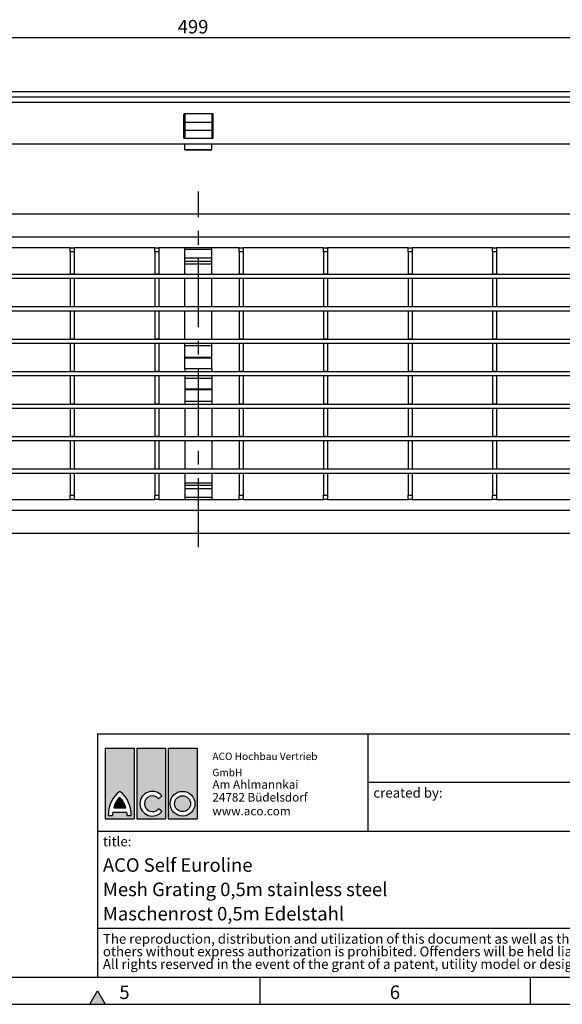
# Model space of a CAD drawing. Units: millimetres. Extents: x 30 to 832, y 10 to 584.
# Drawn here: x 431 to 632, y 10 to 374 of the extents above; entities that cross this region are included whole.
import ezdxf

# ---------------------------------------------------------------- set-up
doc = ezdxf.new("R2010")
doc.units = ezdxf.units.MM
doc.header["$LTSCALE"] = 2
doc.linetypes.add('CENTERX2', pattern=[20.319999999999997, 12.7, -2.54, 2.54, -2.54])
doc.layers.get('0').update_dxf_attribs({"color": 1})
for name, color, linetype in [('2025750', 7, 'Continuous'), ('CENTERLINES', 1, 'CENTERX2'), ('DIMENSION', 3, 'Continuous'), ('MARKETING_DRW', 1, 'Continuous')]:
    doc.layers.add(name, color=color, linetype=linetype)
doc.styles.add('SLDTEXTSTYLE0', font='TXT', dxfattribs={"width": 0.605})
doc.dimstyles.new('SLDDIMSTYLE0', dxfattribs={"dimtxt": 5, "dimasz": 5, "dimexe": 0, "dimexo": 0.0625, "dimgap": 1.25, "dimtad": 1, "dimrnd": 1e-09, "dimzin": 12, "dimdsep": 46, "dimtxsty": 'SLDTEXTSTYLE0', "dimsah": 1, "dimcen": 0.09, "dimadec": 0, "dimazin": 3, "dimtfac": 1, "dimtofl": 0, "dimtmove": 0, "dimatfit": 3, "dimfxl": 0, "dimfrac": 2, "dimtolj": 1, "dimtzin": 12, "dimarcsym": 0})

# ---------------------------------------------------------------- blocks, each defined once
blk = doc.blocks.new('1085559-M_002_SW_NOTE_0')
at = {"insert": (0, 4.09279007377599), "char_height": 3.175, "attachment_point": 1, "style": 'SLDTEXTSTYLE0'}
blk.add_mtext('www.aco.com', dxfattribs=at)
blk = doc.blocks.new('1085559-M_002_SW_NOTE_0_1')
at = {"insert": (0, 4.09279007377599), "char_height": 3.175, "attachment_point": 1, "style": 'SLDTEXTSTYLE0'}
blk.add_mtext('24782 Büdelsdorf', dxfattribs=at)
blk = doc.blocks.new('1085559-M_002_SW_NOTE_0_2')
at = {"insert": (0, 4.092790073775991), "char_height": 3.175, "attachment_point": 1, "style": 'SLDTEXTSTYLE0'}
blk.add_mtext('Am Ahlmannkai', dxfattribs=at)
blk = doc.blocks.new('1085559-M_002_SW_NOTE_0_3')
at = {"insert": (0, 3.528267304979301), "char_height": 2.737068965517241, "attachment_point": 1, "style": 'SLDTEXTSTYLE0'}
blk.add_mtext('GmbH', dxfattribs=at)
blk = doc.blocks.new('1085559-M_002_SW_NOTE_0_4')
at = {"insert": (0, 3.528267304979301), "char_height": 2.737068965517241, "attachment_point": 1, "style": 'SLDTEXTSTYLE0'}
blk.add_mtext('ACO Hochbau Vertrieb', dxfattribs=at)
blk = doc.blocks.new('1085559-M_002_ACO_Logo_Black')
h = blk.add_hatch(color=256)
h.paths.add_polyline_path([(10.70099999999996, 2.775557561562891e-14), (10.70100000000004, 26.10000000000012), (4.163336342344337e-14, 26.10000000000015), (1.387778780781446e-14, 5.551115123125783e-14)], flags=0)
edge = h.paths.add_edge_path(flags=0)
edge.add_arc((0.7862266580949823, 1.087858517566126), 7.308000000000004, 1.70267130094404, 10.97771219087588)
edge.add_line((7.960500000000023, 2.479500000000023), (2.74050000000002, 2.479500000000023))
edge.add_arc((9.914773341905047, 1.087858517566126), 7.307999999999999, 169.0222878091241, 178.297328699056)
edge.add_line((2.610000000000015, 1.305000000000028), (1.10925000000002, 1.305000000000028))
edge.add_arc((12.06919351228287, 1.517325711041323), 10.962, 127.80004226987381, 181.1098456421219, ccw=False)
edge.add_arc((-1.368193512282831, 1.517325711041323), 10.962, -1.109845642122707, 52.19995773012448, ccw=False)
edge.add_line((9.591750000000024, 1.305000000000028), (8.091000000000015, 1.305000000000028))
h = blk.add_hatch(color=256)
h.paths.add_polyline_path([(22.31550000000003, 2.775557561562891e-14), (22.31550000000003, 26.10000000000004), (11.61450000000001, 26.10000000000004), (11.61450000000001, 2.775557561562891e-14)], flags=0)
edge = h.paths.add_edge_path(flags=0)
edge.add_line((20.94525708947738, 8.485920886120185), (19.67753773985069, 7.459341998220154))
edge.add_arc((17.39564291052267, 5.611500000000019), 2.936249999999993, 39.00000000000097, 320.9999999999999)
edge.add_line((19.67753773985069, 3.763658001779885), (20.94525708947738, 2.737079113879826))
edge.add_arc((17.39564291052267, 5.611500000000019), 4.567500000000004, 38.9999999999996, 320.9999999999993, ccw=False)
h = blk.add_hatch(color=256)
h.paths.add_polyline_path([(33.93000000000003, 2.775557561562891e-14), (33.93000000000003, 26.10000000000004), (23.22900000000001, 26.10000000000004), (23.22900000000001, 2.775557561562891e-14)], flags=0)
edge = h.paths.add_edge_path(flags=0)
edge.add_arc((28.57950000000002, 5.611500000000019), 4.56750000000002, 0, 360)
h = blk.add_hatch(color=256)
edge = h.paths.add_edge_path(flags=0)
edge.add_arc((0.4104598909731166, 2.575068938218128), 7.307999999999999, 11.60763246583801, 47.46993205327812)
edge.add_arc((10.29054010902691, 2.575068938218128), 7.307999999999994, 132.5300679467218, 168.392367534162)
edge.add_line((3.13200000000001, 4.045500000000035), (7.56900000000002, 4.045500000000035))
h = blk.add_hatch(color=256)
edge = h.paths.add_edge_path(flags=0)
edge.add_arc((28.57950000000002, 5.611500000000019), 2.936249999999994, 0, 360)
for p, q in [((4.163336342344337e-14, 26.10000000000015), (10.70100000000004, 26.10000000000012)), ((4.163336342344337e-14, 26.10000000000015), (1.387778780781446e-14, 5.551115123125783e-14)), ((10.70100000000004, 26.10000000000012), (10.70099999999996, 2.775557561562891e-14)), ((11.61450000000001, 26.10000000000004), (22.31550000000003, 26.10000000000004)), ((11.61450000000001, 26.10000000000004), (11.61450000000001, 2.775557561562891e-14)), ((22.31550000000003, 26.10000000000004), (22.31550000000003, 2.775557561562891e-14)), ((23.22900000000001, 26.10000000000004), (33.93000000000003, 26.10000000000004)), ((23.22900000000001, 26.10000000000004), (23.22900000000001, 2.775557561562891e-14)), ((33.93000000000003, 26.10000000000004), (33.93000000000003, 2.775557561562891e-14)), ((20.94525708947738, 8.485920886120185), (19.67753773985069, 7.459341998220125)), ((3.13200000000001, 4.045500000000035), (7.56900000000002, 4.045500000000035)), ((20.94525708947738, 2.737079113879881), (19.67753773985069, 3.76365800177994)), ((1.387778780781446e-14, 5.551115123125783e-14), (10.70099999999996, 2.775557561562891e-14)), ((1.10925000000002, 1.305000000000028), (2.610000000000015, 1.305000000000028)), ((2.740500000000021, 2.479500000000023), (7.960500000000023, 2.479500000000023)), ((8.091000000000015, 1.305000000000028), (9.591750000000024, 1.305000000000028)), ((11.61450000000001, 2.775557561562891e-14), (22.31550000000003, 2.775557561562891e-14)), ((23.22900000000001, 2.775557561562891e-14), (33.93000000000003, 2.775557561562891e-14))]:
    blk.add_line(p, q)
for radius in [4.567500000000022, 2.936249999999994]:
    blk.add_circle((28.57950000000002, 5.611500000000019), radius)
for centre, radius, start, end in [((12.06919351228287, 1.517325711041323), 10.96200000000001, 127.8000422698746, 181.1098456421227), ((10.29054010902691, 2.575068938218128), 7.307999999999998, 132.5300679467218, 168.392367534162), ((-1.368193512282831, 1.517325711041323), 10.96200000000001, 358.8901543578789, 52.19995773012536), ((0.4104598909731166, 2.575068938218128), 7.307999999999998, 11.60763246583801, 47.46993205327813), ((17.39564291052267, 5.611500000000019), 4.567500000000014, 39.00000000000041, 321.0000000000007), ((17.39564291052267, 5.611500000000019), 2.93625, 39.00000000000053, 321.0000000000007), ((9.914773341905047, 1.087858517566126), 7.308, 169.0222878091241, 178.297328699056), ((0.7862266580949823, 1.087858517566126), 7.308000000000009, 1.70267130094404, 10.97771219087588)]:
    blk.add_arc(centre, radius, start, end)
blk = doc.blocks.new('1085559-M_002_DE-ACO_Hochbau_Vertrieb_GmbH')
for name, p in [('1085559-M_002_ACO_Logo_Black', (2.870313264259544, 4.552865579317111)), ('1085559-M_002_SW_NOTE_0_4', (42.47031326425954, 25.50555724121939)), ('1085559-M_002_SW_NOTE_0_3', (42.47031326425954, 19.53172066644859)), ('1085559-M_002_SW_NOTE_0_2', (42.47031326425954, 14.76125935327082)), ('1085559-M_002_SW_NOTE_0_1', (42.47031326425954, 10.03197206491058)), ('1085559-M_002_SW_NOTE_0', (42.47031326425959, 4.939044512286217))]:
    blk.add_blockref(name, p)
blk = doc.blocks.new('1085559-M_002_SW_NOTE_0_5')
at = {"layer": 'MARKETING_DRW', "char_height": 3.6, "attachment_point": 1, "style": 'SLDTEXTSTYLE0'}
for s, insert in [('The reproduction, distribution and utilization of this document as well as the communication of its contents to', (0, 4.640643863179077)), ('others without express authorization is prohibited. Offenders will be held liable for the payment of damages.', (0, -0.009356153957258695)), ('All rights reserved in the event of the grant of a patent, utility model or design. Observe copyright by ISO 16016', (0, -4.659356171093598))]:
    blk.add_mtext(s, dxfattribs=dict(at, insert=insert))
blk = doc.blocks.new('1085559-M_002__D')
at = {"layer": 'DIMENSION'}
for p, q in [((247.799118172277, 347.4677323362999), (247.799118172277, 369.4677323362997)), ((746.799118172277, 347.4677323362999), (746.799118172277, 369.4677323362997)), ((247.799118172277, 367.4677323362997), (746.799118172277, 367.4677323362997))]:
    blk.add_line(p, q, dxfattribs=at)
for points in [[(247.799118172277, 367.4677323362997), (252.799118172277, 366.6985015670689), (252.799118172277, 368.2369631055304)], [(746.799118172277, 367.4677323362997), (741.799118172277, 368.2369631055304), (741.799118172277, 366.6985015670689)]]:
    blk.add_solid(points, dxfattribs=at)
at = {"layer": 'DIMENSION', "insert": (489.6531728579442, 373.9130706859135), "char_height": 5, "attachment_point": 1, "style": 'SLDTEXTSTYLE0'}
blk.add_mtext('499', dxfattribs=at)
blk = doc.blocks.new('1085559-M_002_Top_view')
for p, q in [((499, 0), (0, 0)), ((499, -8.499999999999943), (0, -8.499999999999943)), ((202.1200000000009, -12.5), (172.4000000000007, -12.5)), ((202.1200000000007, -12.50000000000085), (203.6200000000007, -12.50000000000085)), ((202.1200000000007, -14.00000000000085), (202.1200000000007, -12.50000000000085)), ((203.6200000000007, -14.00000000000085), (202.1200000000007, -14.00000000000085)), ((202.1200000000007, -14.00000000000085), (202.1200000000007, -22.15000000000089)), ((203.6200000000007, -12.50000000000085), (203.6200000000007, -14.00000000000085)), ((233.3400000000009, -12.5), (203.6200000000009, -12.5)), ((203.6200000000007, -14.00000000000085), (203.6200000000007, -22.15000000000089)), ((233.3400000000007, -12.50000000000085), (234.8400000000007, -12.50000000000085)), ((233.3400000000007, -14.00000000000085), (233.3400000000007, -12.50000000000085)), ((234.8400000000007, -14.00000000000085), (233.3400000000007, -14.00000000000085)), ((233.3400000000007, -14.00000000000085), (233.3400000000007, -22.15000000000089)), ((234.8400000000007, -12.50000000000085), (234.8400000000007, -14.00000000000085)), ((264.5600000000006, -12.5), (234.8400000000006, -12.5)), ((234.8400000000007, -14.00000000000085), (234.8400000000007, -22.15000000000089)), ((244.5, -13.16213081103297), (244.5, -12.5)), ((244.5, -16.3739898991675), (244.5, -13.16213081103297)), ((254.5000000000001, -13.16213081103297), (244.5, -13.16213081103297)), ((254.5000000000001, -13.16213081103297), (254.5000000000001, -12.5)), ((254.5000000000001, -16.3739898991675), (254.5000000000001, -13.16213081103297)), ((264.5600000000006, -12.50000000000085), (266.0600000000006, -12.50000000000085)), ((264.5600000000006, -14.00000000000085), (264.5600000000006, -12.50000000000085)), ((266.0600000000007, -14.00000000000085), (264.5600000000006, -14.00000000000085)), ((264.5600000000006, -14.00000000000085), (264.5600000000006, -22.15000000000089)), ((266.0600000000006, -12.50000000000085), (266.0600000000007, -14.00000000000085)), ((295.7800000000008, -12.5), (266.0600000000006, -12.5)), ((266.0600000000007, -14.00000000000085), (266.0600000000007, -22.15000000000089)), ((295.7800000000007, -12.50000000000085), (297.2800000000007, -12.50000000000085)), ((295.7800000000007, -14.00000000000085), (295.7800000000007, -12.50000000000085)), ((297.2800000000007, -14.00000000000085), (295.7800000000007, -14.00000000000085)), ((295.7800000000007, -14.00000000000085), (295.7800000000007, -22.15000000000089)), ((297.2800000000007, -12.50000000000085), (297.2800000000007, -14.00000000000085)), ((327.0000000000008, -12.5), (297.2800000000007, -12.5)), ((297.2800000000007, -14.00000000000085), (297.2800000000007, -22.15000000000089)), ((327.0000000000007, -12.50000000000085), (328.5000000000007, -12.50000000000085)), ((327.0000000000007, -14.00000000000085), (327.0000000000007, -12.50000000000085)), ((328.5000000000007, -14.00000000000085), (327.0000000000007, -14.00000000000085)), ((327.0000000000007, -14.00000000000085), (327.0000000000007, -22.15000000000089)), ((328.5000000000007, -12.50000000000085), (328.5000000000007, -14.00000000000085)), ((358.2200000000007, -12.5), (328.5000000000008, -12.5)), ((328.5000000000007, -14.00000000000085), (328.5000000000007, -22.15000000000089)), ((358.2200000000006, -12.50000000000085), (359.7200000000007, -12.50000000000085)), ((358.2200000000006, -14.00000000000085), (358.2200000000006, -12.50000000000085)), ((359.7200000000007, -14.00000000000085), (358.2200000000006, -14.00000000000085)), ((358.2200000000006, -14.00000000000085), (358.2200000000006, -22.15000000000089)), ((359.7200000000007, -12.50000000000085), (359.7200000000007, -14.00000000000085)), ((389.4400000000006, -12.5), (359.7200000000007, -12.5)), ((359.7200000000007, -14.00000000000085), (359.7200000000007, -22.15000000000089)), ((244.5, -17.57467262571384), (244.5, -16.3739898991675)), ((254.5000000000001, -16.3739898991675), (244.5, -16.3739898991675)), ((244.5, -18.49518422071134), (244.5, -17.57467262571384)), ((254.5000000000001, -17.57467262571384), (244.5, -17.57467262571384)), ((254.5000000000001, -17.57467262571384), (254.5000000000001, -16.3739898991675)), ((254.5000000000001, -18.49518422071134), (254.5000000000001, -17.57467262571384)), ((244.5, -22.25), (244.5, -18.49518422071134)), ((254.5000000000001, -18.49518422071134), (244.5, -18.49518422071134)), ((254.5000000000001, -22.25), (254.5000000000001, -18.49518422071134)), ((0, -22.24999999999994), (499, -22.24999999999994)), ((0, -23.74999999999994), (499, -23.74999999999994)), ((202.1200000000007, -22.15000000000089), (203.6200000000007, -22.15000000000089)), ((202.1200000000007, -22.25000000000085), (202.1200000000007, -22.15000000000089)), ((202.1200000000007, -23.75000000000085), (203.6200000000007, -23.75000000000085)), ((202.1200000000007, -23.75000000000085), (202.1200000000007, -34.15000000000089)), ((203.6200000000007, -22.25000000000085), (203.6200000000007, -22.15000000000089)), ((203.6200000000007, -23.75000000000085), (203.6200000000007, -34.15000000000089)), ((233.3400000000007, -22.15000000000089), (234.8400000000007, -22.15000000000089)), ((233.3400000000007, -22.25000000000085), (233.3400000000007, -22.15000000000089)), ((233.3400000000007, -23.75000000000085), (234.8400000000007, -23.75000000000085)), ((233.3400000000007, -23.75000000000085), (233.3400000000007, -34.15000000000089)), ((234.8400000000007, -22.25000000000085), (234.8400000000007, -22.15000000000089)), ((234.8400000000007, -23.75000000000085), (234.8400000000007, -34.15000000000089)), ((244.5, -34.25000000000006), (244.5, -23.75)), ((254.5000000000001, -34.25000000000006), (254.5000000000001, -23.75)), ((264.5600000000006, -22.15000000000089), (266.0600000000007, -22.15000000000089)), ((264.5600000000006, -22.25000000000085), (264.5600000000006, -22.15000000000089)), ((264.5600000000006, -23.75000000000085), (266.0600000000007, -23.75000000000085)), ((264.5600000000006, -23.75000000000085), (264.5600000000006, -34.15000000000089)), ((266.0600000000007, -22.25000000000085), (266.0600000000007, -22.15000000000089)), ((266.0600000000007, -23.75000000000085), (266.0600000000007, -34.15000000000089)), ((295.7800000000007, -22.15000000000089), (297.2800000000007, -22.15000000000089)), ((295.7800000000007, -22.25000000000085), (295.7800000000007, -22.15000000000089)), ((295.7800000000007, -23.75000000000085), (297.2800000000007, -23.75000000000085)), ((295.7800000000007, -23.75000000000085), (295.7800000000007, -34.15000000000089)), ((297.2800000000007, -22.25000000000085), (297.2800000000007, -22.15000000000089)), ((297.2800000000007, -23.75000000000085), (297.2800000000008, -34.15000000000089)), ((327.0000000000007, -22.15000000000089), (328.5000000000007, -22.15000000000089)), ((327.0000000000007, -22.25000000000085), (327.0000000000007, -22.15000000000089)), ((327.0000000000007, -23.75000000000085), (328.5000000000007, -23.75000000000085)), ((327.0000000000007, -23.75000000000085), (327.0000000000007, -34.15000000000089)), ((328.5000000000007, -22.25000000000085), (328.5000000000007, -22.15000000000089)), ((328.5000000000007, -23.75000000000085), (328.5000000000008, -34.15000000000089)), ((358.2200000000006, -22.15000000000089), (359.7200000000007, -22.15000000000089)), ((358.2200000000006, -22.25000000000085), (358.2200000000006, -22.15000000000089)), ((358.2200000000006, -23.75000000000085), (359.7200000000007, -23.75000000000085)), ((358.2200000000006, -23.75000000000085), (358.2200000000007, -34.15000000000089)), ((359.7200000000007, -22.25000000000085), (359.7200000000007, -22.15000000000089)), ((359.7200000000007, -23.75000000000085), (359.7200000000007, -34.15000000000089)), ((0, -34.25), (499, -34.25)), ((0, -35.75), (499, -35.75)), ((202.1200000000007, -34.15000000000089), (203.6200000000007, -34.15000000000089)), ((202.1200000000007, -34.25000000000085), (202.1200000000007, -34.15000000000089)), ((202.1200000000007, -35.75000000000085), (203.6200000000007, -35.75000000000085)), ((202.1200000000007, -35.75000000000085), (202.1200000000007, -46.15000000000089)), ((203.6200000000007, -34.25000000000085), (203.6200000000007, -34.15000000000089)), ((203.6200000000007, -35.75000000000085), (203.6200000000007, -46.15000000000089)), ((233.3400000000007, -34.15000000000089), (234.8400000000007, -34.15000000000089)), ((233.3400000000007, -34.25000000000085), (233.3400000000007, -34.15000000000089)), ((233.3400000000007, -35.75000000000085), (234.8400000000007, -35.75000000000085)), ((233.3400000000007, -35.75000000000085), (233.3400000000007, -46.15000000000089)), ((234.8400000000007, -34.25000000000085), (234.8400000000007, -34.15000000000089)), ((234.8400000000007, -35.75000000000085), (234.8400000000007, -46.15000000000089)), ((244.5000000000001, -46.25), (244.5, -35.75000000000006)), ((254.5000000000001, -46.25), (254.5000000000001, -35.75000000000006)), ((264.5600000000006, -34.15000000000089), (266.0600000000007, -34.15000000000089)), ((264.5600000000006, -34.25000000000085), (264.5600000000006, -34.15000000000089)), ((264.5600000000006, -35.75000000000085), (266.0600000000007, -35.75000000000085)), ((264.5600000000006, -35.75000000000085), (264.5600000000006, -46.15000000000089)), ((266.0600000000007, -34.25000000000085), (266.0600000000007, -34.15000000000089)), ((266.0600000000007, -35.75000000000085), (266.0600000000007, -46.15000000000089)), ((295.7800000000007, -34.15000000000089), (297.2800000000008, -34.15000000000089)), ((295.7800000000007, -34.25000000000085), (295.7800000000007, -34.15000000000089)), ((295.7800000000007, -35.75000000000085), (297.2800000000008, -35.75000000000085)), ((295.7800000000007, -35.75000000000085), (295.7800000000007, -46.15000000000089)), ((297.2800000000007, -34.25000000000085), (297.2800000000008, -34.15000000000089)), ((297.2800000000008, -35.75000000000085), (297.2800000000008, -46.15000000000089)), ((327.0000000000007, -34.15000000000089), (328.5000000000008, -34.15000000000089)), ((327.0000000000007, -34.25000000000085), (327.0000000000007, -34.15000000000089)), ((327.0000000000007, -35.75000000000085), (328.5000000000008, -35.75000000000085)), ((327.0000000000007, -35.75000000000085), (327.0000000000007, -46.15000000000089)), ((328.5000000000007, -34.25000000000085), (328.5000000000008, -34.15000000000089)), ((328.5000000000008, -35.75000000000085), (328.5000000000008, -46.15000000000089)), ((358.2200000000007, -34.15000000000089), (359.7200000000007, -34.15000000000089)), ((358.2200000000006, -34.25000000000085), (358.2200000000007, -34.15000000000089)), ((358.2200000000007, -35.75000000000085), (359.7200000000007, -35.75000000000085)), ((358.2200000000007, -35.75000000000085), (358.2200000000007, -46.15000000000089)), ((359.7200000000007, -34.25000000000085), (359.7200000000007, -34.15000000000089)), ((359.7200000000007, -35.75000000000085), (359.7200000000007, -46.15000000000089)), ((0, -46.24999999999994), (499, -46.24999999999994)), ((202.1200000000007, -46.15000000000089), (203.6200000000007, -46.15000000000089)), ((202.1200000000007, -46.25000000000088), (202.1200000000007, -46.15000000000089)), ((203.6200000000007, -46.25000000000088), (203.6200000000007, -46.15000000000089)), ((233.3400000000007, -46.15000000000089), (234.8400000000007, -46.15000000000089)), ((233.3400000000007, -46.25000000000088), (233.3400000000007, -46.15000000000089)), ((234.8400000000007, -46.25000000000088), (234.8400000000007, -46.15000000000089)), ((264.5600000000006, -46.15000000000089), (266.0600000000007, -46.15000000000089)), ((264.5600000000006, -46.25000000000088), (264.5600000000006, -46.15000000000089)), ((266.0600000000007, -46.25000000000088), (266.0600000000007, -46.15000000000089)), ((295.7800000000007, -46.15000000000089), (297.2800000000008, -46.15000000000089)), ((295.7800000000007, -46.25000000000088), (295.7800000000007, -46.15000000000089)), ((297.2800000000008, -46.25000000000088), (297.2800000000008, -46.15000000000089)), ((327.0000000000007, -46.15000000000089), (328.5000000000008, -46.15000000000089)), ((327.0000000000007, -46.25000000000088), (327.0000000000007, -46.15000000000089)), ((328.5000000000008, -46.25000000000088), (328.5000000000008, -46.15000000000089)), ((358.2200000000007, -46.15000000000089), (359.7200000000007, -46.15000000000089)), ((358.2200000000007, -46.25000000000088), (358.2200000000007, -46.15000000000089)), ((359.7200000000007, -46.25000000000088), (359.7200000000007, -46.15000000000089)), ((0, -47.74999999999994), (499, -47.74999999999994)), ((202.1200000000007, -47.75000000000088), (203.6200000000007, -47.75000000000088)), ((202.1200000000007, -47.75000000000088), (202.1200000000007, -58.15000000000089)), ((203.6200000000007, -47.75000000000088), (203.6200000000007, -58.15000000000089)), ((233.3400000000007, -47.75000000000088), (234.8400000000007, -47.75000000000088)), ((233.3400000000007, -47.75000000000088), (233.3400000000007, -58.15000000000089)), ((234.8400000000007, -47.75000000000088), (234.8400000000007, -58.15000000000089)), ((244.5000000000001, -48.74631404484052), (244.5000000000001, -47.75000000000006)), ((244.5000000000001, -53.01559614085625), (244.5000000000001, -48.74631404484052)), ((254.5000000000001, -48.74631404484052), (244.5000000000001, -48.74631404484052)), ((254.5000000000001, -48.74631404484052), (254.5000000000001, -47.75000000000006)), ((254.5000000000001, -53.01559614085625), (254.5000000000001, -48.74631404484052)), ((264.5600000000006, -47.75000000000088), (266.0600000000007, -47.75000000000088)), ((264.5600000000006, -47.75000000000088), (264.5600000000006, -58.15000000000089)), ((266.0600000000007, -47.75000000000088), (266.0600000000007, -58.15000000000089)), ((295.7800000000007, -47.75000000000088), (297.2800000000007, -47.75000000000088)), ((295.7800000000007, -47.75000000000088), (295.7800000000007, -58.15000000000089)), ((297.2800000000007, -47.75000000000088), (297.2800000000007, -58.15000000000089)), ((327.0000000000007, -47.75000000000088), (328.5000000000007, -47.75000000000088)), ((327.0000000000007, -47.75000000000088), (327.0000000000007, -58.15000000000089)), ((328.5000000000007, -47.75000000000088), (328.5000000000007, -58.15000000000089)), ((358.2200000000006, -47.75000000000088), (359.7200000000007, -47.75000000000088)), ((358.2200000000006, -47.75000000000088), (358.2200000000006, -58.15000000000089)), ((359.7200000000007, -47.75000000000088), (359.7200000000007, -58.15000000000089)), ((244.5000000000001, -53.25974379896067), (244.5000000000001, -53.01559614085625)), ((254.5000000000001, -53.01559614085625), (244.5000000000001, -53.01559614085625)), ((244.5000000000001, -57.24999999999997), (244.5000000000001, -53.25974379896067)), ((254.5000000000001, -53.25974379896067), (244.5000000000001, -53.25974379896067)), ((254.5000000000001, -53.25974379896067), (254.5000000000001, -53.01559614085625)), ((254.5000000000001, -57.24999999999997), (254.5000000000001, -53.25974379896067)), ((202.1200000000007, -58.15000000000089), (203.6200000000007, -58.15000000000089)), ((202.1200000000007, -58.25000000000082), (202.1200000000007, -58.15000000000089)), ((203.6200000000007, -58.25000000000082), (203.6200000000007, -58.15000000000089)), ((233.3400000000007, -58.15000000000089), (234.8400000000007, -58.15000000000089)), ((233.3400000000007, -58.25000000000082), (233.3400000000007, -58.15000000000089)), ((234.8400000000007, -58.25000000000082), (234.8400000000007, -58.15000000000089)), ((244.5000000000001, -57.24999999999997), (244.5000000000001, -58.25)), ((254.5000000000001, -57.24999999999997), (244.5000000000001, -57.24999999999997)), ((254.5000000000001, -57.24999999999997), (254.5000000000001, -58.25)), ((264.5600000000006, -58.15000000000089), (266.0600000000007, -58.15000000000089)), ((264.5600000000006, -58.25000000000082), (264.5600000000006, -58.15000000000089)), ((266.0600000000007, -58.25000000000082), (266.0600000000007, -58.15000000000089)), ((295.7800000000007, -58.15000000000089), (297.2800000000007, -58.15000000000089)), ((295.7800000000007, -58.25000000000082), (295.7800000000007, -58.15000000000089)), ((297.2800000000007, -58.25000000000082), (297.2800000000007, -58.15000000000089)), ((327.0000000000007, -58.15000000000089), (328.5000000000007, -58.15000000000089)), ((327.0000000000007, -58.25000000000082), (327.0000000000007, -58.15000000000089)), ((328.5000000000007, -58.25000000000082), (328.5000000000007, -58.15000000000089)), ((358.2200000000006, -58.15000000000089), (359.7200000000007, -58.15000000000089)), ((358.2200000000006, -58.25000000000082), (358.2200000000006, -58.15000000000089)), ((359.7200000000007, -58.25000000000082), (359.7200000000007, -58.15000000000089)), ((0, -58.24999999999994), (499, -58.24999999999994)), ((0, -59.74999999999994), (499, -59.74999999999994)), ((202.1200000000007, -59.75000000000085), (203.6200000000007, -59.75000000000085)), ((202.1200000000007, -59.75000000000085), (202.1200000000007, -70.15000000000086)), ((203.6200000000007, -59.75000000000085), (203.6200000000007, -70.15000000000086)), ((233.3400000000007, -59.75000000000085), (234.8400000000007, -59.75000000000085)), ((233.3400000000007, -59.75000000000085), (233.3400000000007, -70.15000000000086)), ((234.8400000000007, -59.75000000000085), (234.8400000000007, -70.15000000000086)), ((244.5000000000001, -59.75), (244.5000000000001, -60.74999999999997)), ((244.5000000000001, -60.74999999999997), (244.5000000000001, -64.74025620103927)), ((254.5000000000001, -60.74999999999997), (244.5000000000001, -60.74999999999997)), ((254.5000000000001, -59.75), (254.5000000000001, -60.74999999999997)), ((254.5000000000001, -60.74999999999997), (254.5000000000001, -64.74025620103927)), ((264.5600000000006, -59.75000000000085), (266.0600000000007, -59.75000000000085)), ((264.5600000000006, -59.75000000000085), (264.5600000000006, -70.15000000000086)), ((266.0600000000007, -59.75000000000085), (266.0600000000007, -70.15000000000086)), ((295.7800000000007, -59.75000000000085), (297.2800000000007, -59.75000000000085)), ((295.7800000000007, -59.75000000000085), (295.7800000000007, -70.15000000000086)), ((297.2800000000007, -59.75000000000085), (297.2800000000007, -70.15000000000086)), ((327.0000000000007, -59.75000000000085), (328.5000000000007, -59.75000000000085)), ((327.0000000000007, -59.75000000000085), (327.0000000000007, -70.15000000000086)), ((328.5000000000007, -59.75000000000085), (328.5000000000007, -70.15000000000086)), ((358.2200000000006, -59.75000000000085), (359.7200000000007, -59.75000000000085)), ((358.2200000000006, -59.75000000000085), (358.2200000000006, -70.15000000000086)), ((359.7200000000007, -59.75000000000085), (359.7200000000007, -70.15000000000086)), ((244.5000000000001, -64.74025620103927), (244.5000000000001, -64.9844038591437)), ((254.5000000000001, -64.74025620103927), (244.5000000000001, -64.74025620103927)), ((244.5000000000001, -64.9844038591437), (244.5000000000001, -69.25368595515945)), ((254.5000000000001, -64.9844038591437), (244.5000000000001, -64.9844038591437)), ((254.5000000000001, -64.74025620103927), (254.5000000000001, -64.9844038591437)), ((254.5000000000001, -64.9844038591437), (254.5000000000001, -69.25368595515945)), ((0, -70.24999999999994), (499, -70.24999999999994)), ((0, -71.74999999999997), (499, -71.74999999999997)), ((202.1200000000007, -70.15000000000086), (203.6200000000007, -70.15000000000086)), ((202.1200000000007, -70.25000000000085), (202.1200000000007, -70.15000000000086)), ((202.1200000000007, -71.75000000000088), (203.6200000000007, -71.75000000000088)), ((202.1200000000007, -71.75000000000088), (202.1200000000005, -82.15000000000086)), ((203.6200000000007, -70.25000000000085), (203.6200000000007, -70.15000000000086)), ((203.6200000000007, -71.75000000000088), (203.6200000000005, -82.15000000000086)), ((233.3400000000007, -70.15000000000086), (234.8400000000007, -70.15000000000086)), ((233.3400000000007, -70.25000000000085), (233.3400000000007, -70.15000000000086)), ((233.3400000000007, -71.75000000000088), (234.8400000000007, -71.75000000000088)), ((233.3400000000007, -71.75000000000088), (233.3400000000005, -82.15000000000086)), ((234.8400000000007, -70.25000000000085), (234.8400000000007, -70.15000000000086)), ((234.8400000000007, -71.75000000000088), (234.8400000000005, -82.15000000000086)), ((244.5000000000001, -69.25368595515945), (244.5000000000001, -70.25000000000003)), ((254.5000000000001, -69.25368595515945), (244.5000000000001, -69.25368595515945)), ((244.5000000000001, -71.75), (244.5000000000001, -82.25000000000003)), ((254.5000000000001, -69.25368595515945), (254.5000000000001, -70.25000000000003)), ((254.5000000000001, -71.75), (254.5000000000001, -82.25000000000003)), ((264.5600000000006, -70.15000000000086), (266.0600000000007, -70.15000000000086)), ((264.5600000000006, -70.25000000000085), (264.5600000000006, -70.15000000000086)), ((264.5600000000006, -71.75000000000088), (266.0600000000007, -71.75000000000088)), ((264.5600000000006, -71.75000000000088), (264.5600000000004, -82.15000000000086)), ((266.0600000000007, -70.25000000000085), (266.0600000000007, -70.15000000000086)), ((266.0600000000007, -71.75000000000088), (266.0600000000005, -82.15000000000086)), ((295.7800000000007, -70.15000000000086), (297.2800000000007, -70.15000000000086)), ((295.7800000000007, -70.25000000000085), (295.7800000000007, -70.15000000000086)), ((295.7800000000007, -71.75000000000088), (297.2800000000007, -71.75000000000088)), ((295.7800000000007, -71.75000000000088), (295.7800000000004, -82.15000000000086)), ((297.2800000000007, -70.25000000000085), (297.2800000000007, -70.15000000000086)), ((297.2800000000007, -71.75000000000088), (297.2800000000005, -82.15000000000086)), ((327.0000000000007, -70.15000000000086), (328.5000000000007, -70.15000000000086)), ((327.0000000000007, -70.25000000000085), (327.0000000000007, -70.15000000000086)), ((327.0000000000007, -71.75000000000088), (328.5000000000007, -71.75000000000088)), ((327.0000000000007, -71.75000000000088), (327.0000000000005, -82.15000000000086)), ((328.5000000000007, -70.25000000000085), (328.5000000000007, -70.15000000000086)), ((328.5000000000007, -71.75000000000088), (328.5000000000005, -82.15000000000086)), ((358.2200000000006, -70.15000000000086), (359.7200000000007, -70.15000000000086)), ((358.2200000000006, -70.25000000000085), (358.2200000000006, -70.15000000000086)), ((358.2200000000006, -71.75000000000088), (359.7200000000007, -71.75000000000088)), ((358.2200000000006, -71.75000000000088), (358.2200000000004, -82.15000000000086)), ((359.7200000000007, -70.25000000000085), (359.7200000000007, -70.15000000000086)), ((359.7200000000007, -71.75000000000088), (359.7200000000005, -82.15000000000086)), ((0, -82.24999999999997), (499, -82.24999999999997)), ((202.1200000000005, -82.15000000000086), (203.6200000000005, -82.15000000000086)), ((202.1200000000007, -82.25000000000085), (202.1200000000005, -82.15000000000086)), ((203.6200000000007, -82.25000000000085), (203.6200000000005, -82.15000000000086)), ((233.3400000000005, -82.15000000000086), (234.8400000000005, -82.15000000000086)), ((233.3400000000007, -82.25000000000085), (233.3400000000005, -82.15000000000086)), ((234.8400000000007, -82.25000000000085), (234.8400000000005, -82.15000000000086)), ((264.5600000000004, -82.15000000000086), (266.0600000000005, -82.15000000000086)), ((264.5600000000006, -82.25000000000085), (264.5600000000004, -82.15000000000086)), ((266.0600000000007, -82.25000000000085), (266.0600000000005, -82.15000000000086)), ((295.7800000000004, -82.15000000000086), (297.2800000000005, -82.15000000000086)), ((295.7800000000007, -82.25000000000085), (295.7800000000004, -82.15000000000086)), ((297.2800000000007, -82.25000000000085), (297.2800000000005, -82.15000000000086)), ((327.0000000000005, -82.15000000000086), (328.5000000000005, -82.15000000000086)), ((327.0000000000007, -82.25000000000085), (327.0000000000005, -82.15000000000086)), ((328.5000000000007, -82.25000000000085), (328.5000000000005, -82.15000000000086)), ((358.2200000000004, -82.15000000000086), (359.7200000000005, -82.15000000000086)), ((358.2200000000006, -82.25000000000085), (358.2200000000004, -82.15000000000086)), ((359.7200000000007, -82.25000000000085), (359.7200000000005, -82.15000000000086)), ((0, -83.74999999999997), (499, -83.74999999999997)), ((202.1200000000005, -83.75000000000085), (203.6200000000005, -83.75000000000085)), ((202.1200000000005, -83.75000000000085), (202.1200000000006, -94.15000000000086)), ((203.6200000000005, -83.75000000000085), (203.6200000000006, -94.15000000000086)), ((233.3400000000005, -83.75000000000085), (234.8400000000005, -83.75000000000085)), ((233.3400000000005, -83.75000000000085), (233.3400000000006, -94.15000000000086)), ((234.8400000000005, -83.75000000000085), (234.8400000000006, -94.15000000000086)), ((244.5000000000001, -83.75000000000003), (244.5000000000001, -94.25000000000003)), ((254.5000000000001, -83.75000000000003), (254.5000000000001, -94.25000000000003)), ((264.5600000000004, -83.75000000000085), (266.0600000000005, -83.75000000000085)), ((264.5600000000004, -83.75000000000085), (264.5600000000005, -94.15000000000086)), ((266.0600000000005, -83.75000000000085), (266.0600000000006, -94.15000000000086)), ((295.7800000000004, -83.75000000000085), (297.2800000000005, -83.75000000000085)), ((295.7800000000004, -83.75000000000085), (295.7800000000005, -94.15000000000086)), ((297.2800000000005, -83.75000000000085), (297.2800000000005, -94.15000000000086)), ((327.0000000000005, -83.75000000000085), (328.5000000000005, -83.75000000000085)), ((327.0000000000005, -83.75000000000085), (327.0000000000006, -94.15000000000086)), ((328.5000000000005, -83.75000000000085), (328.5000000000006, -94.15000000000086)), ((358.2200000000004, -83.75000000000085), (359.7200000000005, -83.75000000000085)), ((358.2200000000004, -83.75000000000085), (358.2200000000005, -94.15000000000086)), ((359.7200000000005, -83.75000000000085), (359.7200000000006, -94.15000000000086)), ((0, -94.24999999999994), (499, -94.24999999999994)), ((202.1200000000006, -94.15000000000086), (203.6200000000006, -94.15000000000086)), ((202.1200000000006, -94.25000000000085), (202.1200000000006, -94.15000000000086)), ((203.6200000000006, -94.25000000000085), (203.6200000000006, -94.15000000000086)), ((233.3400000000006, -94.15000000000086), (234.8400000000006, -94.15000000000086)), ((233.3400000000006, -94.25000000000085), (233.3400000000006, -94.15000000000086)), ((234.8400000000006, -94.25000000000085), (234.8400000000006, -94.15000000000086)), ((264.5600000000005, -94.15000000000086), (266.0600000000006, -94.15000000000086)), ((264.5600000000005, -94.25000000000085), (264.5600000000005, -94.15000000000086)), ((266.0600000000006, -94.25000000000085), (266.0600000000006, -94.15000000000086)), ((295.7800000000005, -94.15000000000086), (297.2800000000005, -94.15000000000086)), ((295.7800000000005, -94.25000000000085), (295.7800000000005, -94.15000000000086)), ((297.2800000000005, -94.25000000000085), (297.2800000000005, -94.15000000000086)), ((327.0000000000006, -94.15000000000086), (328.5000000000006, -94.15000000000086)), ((327.0000000000006, -94.25000000000085), (327.0000000000006, -94.15000000000086)), ((328.5000000000006, -94.25000000000085), (328.5000000000006, -94.15000000000086)), ((358.2200000000005, -94.15000000000086), (359.7200000000006, -94.15000000000086)), ((358.2200000000005, -94.25000000000085), (358.2200000000005, -94.15000000000086)), ((359.7200000000006, -94.25000000000085), (359.7200000000006, -94.15000000000086)), ((0, -95.74999999999994), (499, -95.74999999999994)), ((202.1200000000006, -95.75000000000088), (203.6200000000006, -95.75000000000088)), ((202.1200000000006, -95.75000000000088), (202.1200000000006, -104.0000000000009)), ((203.6200000000006, -95.75000000000088), (203.6200000000006, -104.0000000000009)), ((233.3400000000006, -95.75000000000088), (234.8400000000006, -95.75000000000088)), ((233.3400000000006, -95.75000000000088), (233.3400000000006, -104.0000000000009)), ((234.8400000000006, -95.75000000000088), (234.8400000000006, -104.0000000000009)), ((244.5000000000001, -95.75000000000003), (244.5000000000001, -99.50481577928863)), ((254.5000000000001, -95.75000000000003), (254.5000000000001, -99.50481577928863)), ((264.5600000000005, -95.75000000000088), (266.0600000000006, -95.75000000000088)), ((264.5600000000005, -95.75000000000088), (264.5600000000005, -104.0000000000009)), ((266.0600000000006, -95.75000000000088), (266.0600000000006, -104.0000000000009)), ((295.7800000000005, -95.75000000000088), (297.2800000000005, -95.75000000000088)), ((295.7800000000005, -95.75000000000088), (295.7800000000005, -104.0000000000009)), ((297.2800000000005, -95.75000000000088), (297.2800000000005, -104.0000000000009)), ((327.0000000000006, -95.75000000000088), (328.5000000000006, -95.75000000000088)), ((327.0000000000006, -95.75000000000088), (327.0000000000006, -104.0000000000009)), ((328.5000000000006, -95.75000000000088), (328.5000000000006, -104.0000000000009)), ((358.2200000000005, -95.75000000000088), (359.7200000000006, -95.75000000000088)), ((358.2200000000005, -95.75000000000088), (358.2200000000005, -104.0000000000009)), ((359.7200000000006, -95.75000000000088), (359.7200000000006, -104.0000000000009)), ((244.5000000000001, -99.50481577928863), (244.5000000000001, -100.4253273742861)), ((254.5000000000001, -99.50481577928863), (244.5000000000001, -99.50481577928863)), ((244.5000000000001, -100.4253273742861), (244.5000000000001, -101.6260101008325)), ((254.5000000000001, -100.4253273742861), (244.5000000000001, -100.4253273742861)), ((244.5000000000001, -101.6260101008325), (244.5000000000001, -104.837869188967)), ((254.5000000000001, -101.6260101008325), (244.5000000000001, -101.6260101008325)), ((254.5000000000001, -99.50481577928863), (254.5000000000001, -100.4253273742861)), ((254.5000000000001, -100.4253273742861), (254.5000000000001, -101.6260101008325)), ((254.5000000000001, -101.6260101008325), (254.5000000000001, -104.837869188967)), ((172.4000000000005, -105.5), (202.1200000000005, -105.5)), ((202.1200000000006, -104.0000000000009), (203.6200000000006, -104.0000000000009)), ((202.1200000000006, -105.5000000000009), (202.1200000000006, -104.0000000000009)), ((203.6200000000006, -105.5000000000009), (202.1200000000006, -105.5000000000009)), ((203.6200000000006, -104.0000000000009), (203.6200000000006, -105.5000000000009)), ((203.6200000000005, -105.5), (233.3400000000005, -105.5)), ((233.3400000000006, -104.0000000000009), (234.8400000000006, -104.0000000000009)), ((233.3400000000006, -105.5000000000009), (233.3400000000006, -104.0000000000009)), ((234.8400000000006, -105.5000000000009), (233.3400000000006, -105.5000000000009)), ((234.8400000000006, -104.0000000000009), (234.8400000000006, -105.5000000000009)), ((234.8400000000005, -105.5), (264.5600000000004, -105.5)), ((244.5000000000001, -104.837869188967), (244.5000000000001, -105.5)), ((254.5000000000001, -104.837869188967), (244.5000000000001, -104.837869188967)), ((254.5000000000001, -104.837869188967), (254.5000000000001, -105.5)), ((264.5600000000005, -104.0000000000009), (266.0600000000006, -104.0000000000009)), ((264.5600000000005, -105.5000000000009), (264.5600000000005, -104.0000000000009)), ((266.0600000000006, -105.5000000000009), (264.5600000000005, -105.5000000000009)), ((266.0600000000006, -104.0000000000009), (266.0600000000006, -105.5000000000009)), ((266.0600000000004, -105.5), (295.7800000000003, -105.5)), ((295.7800000000005, -104.0000000000009), (297.2800000000005, -104.0000000000009)), ((295.7800000000005, -105.5000000000009), (295.7800000000005, -104.0000000000009)), ((297.2800000000005, -105.5000000000009), (295.7800000000005, -105.5000000000009)), ((297.2800000000005, -104.0000000000009), (297.2800000000005, -105.5000000000009)), ((297.2800000000004, -105.5), (327.0000000000003, -105.5)), ((327.0000000000006, -104.0000000000009), (328.5000000000006, -104.0000000000009)), ((327.0000000000006, -105.5000000000009), (327.0000000000006, -104.0000000000009)), ((328.5000000000006, -105.5000000000009), (327.0000000000006, -105.5000000000009)), ((328.5000000000006, -104.0000000000009), (328.5000000000006, -105.5000000000009)), ((328.5000000000005, -105.5), (358.2200000000004, -105.5)), ((358.2200000000005, -104.0000000000009), (359.7200000000006, -104.0000000000009)), ((358.2200000000005, -105.5000000000009), (358.2200000000005, -104.0000000000009)), ((359.7200000000006, -105.5000000000009), (358.2200000000005, -105.5000000000009)), ((359.7200000000006, -104.0000000000009), (359.7200000000006, -105.5000000000009)), ((359.7200000000004, -105.5), (389.4400000000004, -105.5)), ((2.842170943040401e-14, -109.5), (499, -109.5)), ((2.842170943040401e-14, -118), (499, -118))]:
    blk.add_line(p, q)
blk = doc.blocks.new('1085559-M_002_Side_view')
for p, q in [((0, 0), (499, 0)), ((0, -2), (499, -2)), ((130, -4), (499, -4)), ((244, -8.599999999999966), (244, -17)), ((244, -9.5), (244.5, -9.5)), ((254.7, -8.299999999999955), (244.3, -8.299999999999955)), ((244.5, -8.299999999999955), (244.5, -11.5074386401929)), ((254.5, -8.299999999999955), (254.5, -11.5074386401929)), ((254.4999999999999, -9.5), (255, -9.5)), ((255, -16.99999999999994), (255, -8.599999999999966)), ((244.5, -11.5074386401929), (244.5, -14.45234456976664)), ((254.5, -11.5074386401929), (244.5, -11.5074386401929)), ((244.5, -14.45234456976664), (244.5, -17.29999999999995)), ((254.5, -14.45234456976664), (244.5, -14.45234456976664)), ((254.5, -11.5074386401929), (254.5, -14.45234456976664)), ((254.5, -14.45234456976664), (254.5, -17.29999999999995)), ((244.3, -17.29999999999995), (254.7, -17.29999999999995)), ((130, -19.29999999999995), (496, -19.29999999999995)), ((244.5, -19.47961853798273), (244.5, -19.29999999999995)), ((244.5, -21.59498360427312), (244.5, -19.47961853798273)), ((254.5, -19.47961853798273), (244.5, -19.47961853798273)), ((244.5, -21.607163352974), (244.5, -21.59498360427312)), ((254.5, -21.59498360427312), (244.5, -21.59498360427312)), ((244.5, -21.607163352974), (254.5, -21.607163352974)), ((254.5, -19.47961853798273), (254.5, -19.29999999999995)), ((254.5, -21.59498360427312), (254.5, -19.47961853798273)), ((254.5, -21.607163352974), (254.5, -21.59498360427312))]:
    blk.add_line(p, q)
for centre, radius, start, end in [((244.3, -8.599999999999966), 0.3000000000000114, 90, 180), ((254.7, -8.599999999999966), 0.3000000000000114, 0, 90), ((244.3, -17), 0.2999999999999545, 180, 270), ((254.7, -16.99999999999994), 0.3000000000000114, 270, 0)]:
    blk.add_arc(centre, radius, start, end)

msp = doc.modelspace()

# ---------------------------------------------------------------- hatches: boundary and pattern name
msp.add_hatch(color=256).paths.add_polyline_path([(457.1132486540519, 10.00000000000001), (462.8867513459481, 10.00000000000001), (460, 15)], flags=0)

# ---------------------------------------------------------------- linework, layer by layer
for p, q in [((39.99999999999998, 20), (820.0000000000001, 20)), ((520.0000000000001, 20.00000000000002), (520.0000000000001, 10.00000000000001)), ((620.0000000000001, 20.00000000000002), (620.0000000000001, 10.00000000000001)), ((457.1132486540519, 10.00000000000001), (460, 15)), ((460, 15), (462.8867513459481, 10.00000000000001)), ((30, 10), (830.0000000000001, 10)), ((457.1132486540519, 10.00000000000001), (462.8867513459481, 10.00000000000001))]:
    msp.add_line(p, q)
at = {"layer": 'CENTERLINES'}
msp.add_line((497.299118172277, 179.061514682626), (497.299118172277, 310.4345292399927), dxfattribs=at)
at = {"layer": 'MARKETING_DRW'}
for p, q in [((459.9999999999999, 110), (459.9999999999999, 20.00000000000002)), ((459.9999999999999, 110), (660, 110)), ((560, 110), (560, 73.9999999999999)), ((820, 92.00000000000003), (560, 92.00000000000003)), ((459.9999999999999, 73.99999999999996), (820, 73.99999999999996)), ((819.9999999999999, 38.00000000000009), (459.9999999999999, 38.00000000000004)), ((459.9999999999999, 20.00000000000002), (820, 20.00000000000002)), ((459.9999999999999, 20.00000000000002), (820, 20.00000000000002))]:
    msp.add_line(p, q, dxfattribs=at)

# ---------------------------------------------------------------- block references
at = {"layer": '2025750'}
for name, p in [('1085559-M_002_Side_view', (247.799118172277, 347.4677323362999)), ('1085559-M_002_Top_view', (247.799118172277, 302.1625525832064))]:
    msp.add_blockref(name, p, dxfattribs=at)
at = {"layer": 'MARKETING_DRW'}
for name, p in [('1085559-M_002_DE-ACO_Hochbau_Vertrieb_GmbH', (459.9999999999999, 74)), ('1085559-M_002_SW_NOTE_0_5', (461.9999999999999, 31.35000009927885))]:
    msp.add_blockref(name, p, dxfattribs=at)

# ---------------------------------------------------------------- texts
at = {"char_height": 5, "attachment_point": 2, "style": 'SLDTEXTSTYLE0'}
for s, insert in [('5', (469.9652777751908, 16.94533848279299)), ('6', (569.9652777751907, 16.94533848279299))]:
    msp.add_mtext(s, dxfattribs=dict(at, insert=insert))
at = {"layer": 'MARKETING_DRW', "attachment_point": 1, "style": 'SLDTEXTSTYLE0'}
for s, insert, char_height in [('created by:', (562, 89.99064396245805), 3.6), ('title:', (461.9999999999999, 71.99064396245795), 3.6), ('ACO Self Euroline', (461.9999999999999, 63.9870054710764), 5), ('Mesh Grating 0,5m stainless steel', (461.9999999999999, 54.98700547107625), 5), ('Maschenrost 0,5m Edelstahl', (461.9999999999999, 45.98700547107624), 5)]:
    msp.add_mtext(s, dxfattribs=dict(at, insert=insert, char_height=char_height))

# ---------------------------------------------------------------- dimensions: what is measured, and where the dimension line sits
at = {"layer": 'DIMENSION'}
dim = msp.add_linear_dim(base=(746.799118172277, 367.4677323362996), p1=(247.799118172277, 347.4677323362999), p2=(746.799118172277, 347.4677323362999), dimstyle='SLDDIMSTYLE0', dxfattribs=at)
dim.commit()
dim.dimension.update_dxf_attribs({"geometry": '1085559-M_002__D', "text_midpoint": (495.3823396487873, 367.4677323362996), "dimtype": 160})

doc.saveas('drawing.dxf')
